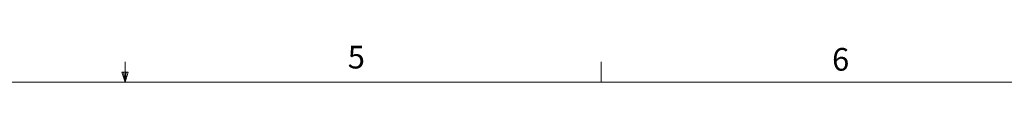
# Model space of a CAD drawing. Units: inches. Extents: x 4 to 132, y 2 to 86.
# Drawn here: x 65 to 97, y 85 to 86 of the extents above; entities that cross this region are included whole.
import ezdxf

# ---------------------------------------------------------------- set-up
doc = ezdxf.new("R2010")
doc.units = ezdxf.units.IN
doc.header["$MEASUREMENT"] = 0
doc.styles.add('SLDTEXTSTYLE0', font='TXT', dxfattribs={"width": 0.75})

msp = doc.modelspace()

# ---------------------------------------------------------------- linework, layer by layer
at = {"color": 7, "linetype": 'Continuous', "lineweight": 0}
for p, q in [((68.008, 85.137), (68.008, 85.815)), ((83.758, 85.137), (83.758, 85.815)), ((68.008, 85.137), (67.902, 85.472)), ((68.108, 85.472), (67.902, 85.472)), ((67.952, 85.472), (68.008, 85.137)), ((68.008, 85.137), (68.108, 85.472)), ((68.047, 85.472), (68.008, 85.137)), ((5.01, 85.137), (131.01, 85.137))]:
    msp.add_line(p, q, dxfattribs=at)

# ---------------------------------------------------------------- texts
at = {"color": 7, "linetype": 'Continuous', "lineweight": 0, "char_height": 0.75, "attachment_point": 1, "style": 'SLDTEXTSTYLE0'}
for s, insert in [('5', (75.374, 86.341)), ('6', (91.393, 86.268))]:
    msp.add_mtext(s, dxfattribs=dict(at, insert=insert))

doc.saveas('drawing.dxf')
